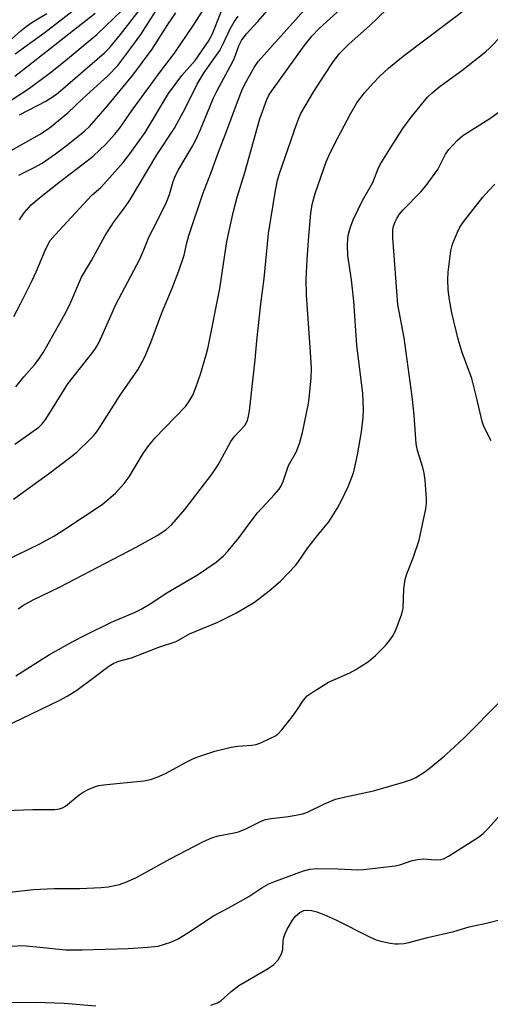
# Model space of a CAD drawing. Units: inches. Extents: x 1183771 to 1189773, y 561456 to 565458.
# Drawn here: x 1186153 to 1186268, y 564712 to 564954 of the extents above; entities that cross this region are included whole.
import ezdxf

# ---------------------------------------------------------------- set-up
doc = ezdxf.new("R2010")
doc.units = ezdxf.units.IN
doc.header["$MEASUREMENT"] = 0
doc.layers.add('Undefined', color=1, linetype='Continuous')

msp = doc.modelspace()

# ---------------------------------------------------------------- linework, layer by layer
at = {"layer": 'Undefined'}
for points, elevation in [([(1186150.98, 564835.95), (1186159.64, 564842.12), (1186165.04, 564846.23), (1186166.63, 564847.54), (1186169.87, 564850.67), (1186170.67, 564851.52), (1186171.41, 564852.45), (1186172.43, 564853.92), (1186177.25, 564861.5), (1186181.61, 564867.78), (1186183.35, 564870.92), (1186184.79, 564874.5), (1186187.53, 564881.77), (1186190.06, 564887.84), (1186191.74, 564892.13), (1186193.03, 564896.02), (1186193.68, 564899.06), (1186194.18, 564900.87), (1186197.64, 564911.07), (1186199.8, 564916.63), (1186201.31, 564920.91), (1186203.3, 564926.04), (1186205.91, 564933.1), (1186207.44, 564936.92), (1186208.37, 564938.84), (1186210.25, 564942.17), (1186211.3, 564943.65), (1186220.48, 564953.93), (1186225.45, 564959.62)], 260), ([(1186151.33, 564849.45), (1186157.2, 564853.68), (1186158.03, 564854.45), (1186158.92, 564855.61), (1186164.38, 564864.31), (1186170.31, 564871.78), (1186171.17, 564873), (1186171.88, 564874.23), (1186172.74, 564876.04), (1186176.15, 564883.81), (1186182.07, 564895.01), (1186183.1, 564897.28), (1186184.4, 564900.57), (1186186.15, 564903.85), (1186188.68, 564909.02), (1186189.43, 564910.9), (1186190.34, 564914.1), (1186190.93, 564915.64), (1186191.74, 564917.16), (1186195.1, 564922.87), (1186195.9, 564924.38), (1186197.09, 564926.96), (1186199.32, 564932.56), (1186200.27, 564934.7), (1186201.18, 564936.54), (1186204.96, 564943.52), (1186205.44, 564944.59), (1186206.53, 564947.51), (1186207.17, 564948.82), (1186208.3, 564950.4), (1186211.16, 564953.53), (1186215.19, 564958.12)], 258), ([(1186151.52, 564792.42), (1186159.84, 564797.63), (1186165.58, 564800.86), (1186168.76, 564802.47), (1186175.14, 564805.6), (1186180.92, 564808.06), (1186182.42, 564808.81), (1186184.65, 564810.14), (1186188.75, 564812.87), (1186196.31, 564817.25), (1186200.88, 564820.4), (1186202.68, 564821.92), (1186203.89, 564823.16), (1186206.61, 564826.49), (1186208.76, 564829.53), (1186211.12, 564832.58), (1186215.31, 564837.03), (1186216.4, 564838.36), (1186216.84, 564839.07), (1186217.4, 564840.29), (1186218.77, 564844.2), (1186220.64, 564847.52), (1186221.46, 564849.62), (1186222.22, 564852.36), (1186223.65, 564859.5), (1186223.92, 564861.5), (1186224.35, 564865.76), (1186224.36, 564868.07), (1186224.15, 564872.11), (1186223.14, 564886.24), (1186223.08, 564889.98), (1186223.3, 564894.93), (1186223.72, 564900.64), (1186224.22, 564906.35), (1186224.56, 564908.51), (1186225.32, 564911.19), (1186228, 564918.94), (1186228.63, 564920.44), (1186230.03, 564923.37), (1186234.01, 564930.8), (1186235.6, 564933.54), (1186237.43, 564936.01), (1186239.57, 564938.32), (1186241.17, 564939.98), (1186243.34, 564942.02), (1186246.96, 564944.98), (1186263.33, 564957.31)], 266), ([(1186152.43, 564904.72), (1186153.6, 564906.44), (1186155.35, 564908.37), (1186157.38, 564910.12), (1186162.15, 564913.92), (1186168.09, 564918.38), (1186170.59, 564920.39), (1186173.71, 564923.29), (1186175.88, 564925.67), (1186177.11, 564927.21), (1186180.24, 564931.67), (1186186.99, 564940.9), (1186190.67, 564945.75), (1186195.32, 564952.67), (1186199.27, 564958.84)], 252), ([(1186152.47, 564930.57), (1186158.93, 564933.92), (1186160.79, 564935.07), (1186161.97, 564935.98), (1186173.37, 564945.78), (1186174.68, 564947.16), (1186177.36, 564950.34), (1186182.49, 564956.97)], 246), ([(1186148.05, 564932.61), (1186154.92, 564937.13), (1186160.09, 564940.96), (1186163.28, 564943.49), (1186171.47, 564950.31), (1186177.85, 564956.38)], 244), ([(1186148.8, 564947.62), (1186152.84, 564951.31), (1186154.07, 564952.31), (1186155.77, 564953.48), (1186159.15, 564955.52)], 238), ([(1186149.03, 564820.78), (1186157.49, 564824.88), (1186160.94, 564826.8), (1186163.13, 564828.16), (1186172.82, 564834.61), (1186176.14, 564837.37), (1186178.28, 564839.76), (1186179.51, 564841.4), (1186182.92, 564847.17), (1186184.06, 564848.78), (1186185.84, 564850.95), (1186193.33, 564858.77), (1186194.17, 564859.88), (1186195.13, 564861.51), (1186195.89, 564863.39), (1186197.06, 564866.66), (1186198.45, 564871.48), (1186198.92, 564873.38), (1186201.83, 564887.76), (1186203.5, 564899.34), (1186205.19, 564906.85), (1186206.11, 564910.27), (1186208.01, 564916.39), (1186211.7, 564929.56), (1186213.43, 564934.32), (1186213.91, 564935.36), (1186214.6, 564936.45), (1186222.61, 564947.57), (1186224.57, 564950.03), (1186226.25, 564951.83), (1186231.6, 564956.63)], 262), ([(1186149.67, 564921.4), (1186157.38, 564925.67), (1186159.8, 564927.3), (1186164.4, 564931.02), (1186168.09, 564934.57), (1186174.23, 564940.17), (1186176.69, 564942.73), (1186179.91, 564946.93), (1186182.36, 564950.3), (1186186.15, 564956.27)], 248), ([(1186151.08, 564880.89), (1186152.72, 564883.99), (1186155.58, 564889.74), (1186156.57, 564891.86), (1186158.93, 564897.59), (1186160.04, 564899.57), (1186161.22, 564901.02), (1186169.17, 564909.66), (1186170.39, 564910.83), (1186172.4, 564912.6), (1186173.23, 564913.45), (1186178.02, 564918.85), (1186179.68, 564920.92), (1186183.45, 564926.2), (1186189.2, 564935.82), (1186192.46, 564940.23), (1186195.73, 564943.93), (1186199.05, 564948.7), (1186199.91, 564950.36), (1186202.15, 564955.9)], 254), ([(1186151.28, 564940.1), (1186154.67, 564942.67), (1186171.13, 564955.62)], 242), ([(1186151.4, 564945.58), (1186158.74, 564950.95), (1186166.4, 564956.83)], 240), ([(1186151.58, 564863.6), (1186153.54, 564866), (1186156.14, 564868.95), (1186157.24, 564870.42), (1186158.33, 564872.07), (1186163.97, 564882.07), (1186165.11, 564884.43), (1186167.76, 564890.54), (1186170.18, 564894.72), (1186173.53, 564900.86), (1186175.63, 564904.05), (1186178.59, 564908.02), (1186179.6, 564909.52), (1186186.33, 564920.67), (1186190.63, 564927.29), (1186193.32, 564932.26), (1186196.23, 564938.13), (1186197.97, 564940.97), (1186201.8, 564946.43), (1186202.57, 564947.87), (1186204.36, 564951.76), (1186205.33, 564953.44), (1186206.31, 564954.84)], 256), ([(1186152.09, 564808.88), (1186153.29, 564809.7), (1186155.84, 564811.08), (1186162.27, 564814.2), (1186181.19, 564824.07), (1186186.36, 564826.99), (1186188.53, 564828.37), (1186189.97, 564829.67), (1186193.16, 564833.36), (1186199.94, 564842.15), (1186201.38, 564844.4), (1186204.49, 564850.12), (1186205.36, 564851.22), (1186207.94, 564854.09), (1186208.62, 564855.31), (1186208.91, 564856.33), (1186209.14, 564857.68), (1186210.56, 564870.23), (1186210.97, 564874.88), (1186211.93, 564884.04), (1186212.74, 564890.23), (1186213.81, 564901.37), (1186215.51, 564911.91), (1186216.05, 564914.47), (1186216.55, 564916.12), (1186220.75, 564928.39), (1186221.26, 564929.73), (1186221.81, 564930.88), (1186224.97, 564936.28), (1186227.68, 564940.52), (1186229.6, 564943.36), (1186231.25, 564945.54), (1186233.68, 564948.06), (1186238.69, 564952.46), (1186242.92, 564956.55)], 264), ([(1186152.29, 564915.7), (1186156.03, 564917.57), (1186158.04, 564918.69), (1186161.32, 564920.96), (1186163.65, 564922.7), (1186168.43, 564926.54), (1186169.67, 564927.69), (1186171.43, 564929.62), (1186174.12, 564932.74), (1186180.4, 564940.31), (1186185.12, 564946.69), (1186188.98, 564952.83), (1186190.99, 564955.66)], 250), ([(1186146.94, 564779.06), (1186153.05, 564781.89), (1186162.2, 564786.33), (1186164.18, 564787.39), (1186166.55, 564788.91), (1186170.8, 564791.96), (1186174.47, 564794.76), (1186175.67, 564795.51), (1186176.97, 564796.03), (1186180.09, 564796.84), (1186186.75, 564799.49), (1186191.06, 564800.83), (1186194.34, 564802.72), (1186201.35, 564805.66), (1186205.92, 564807.88), (1186210.33, 564810.55), (1186213.96, 564813.33), (1186216.8, 564815.71), (1186220.53, 564819.67), (1186221.23, 564820.58), (1186223.52, 564823.93), (1186226.22, 564827.41), (1186228.64, 564830.35), (1186230.69, 564833.58), (1186231.8, 564835.6), (1186233.53, 564839.19), (1186234.72, 564842.43), (1186235.09, 564843.81), (1186235.74, 564846.86), (1186236.75, 564852.51), (1186237.16, 564856), (1186237.22, 564858.06), (1186237.02, 564861.91), (1186235.53, 564873.82), (1186234.84, 564884.63), (1186234.23, 564889.92), (1186233.37, 564895.93), (1186233.25, 564898.48), (1186233.37, 564900.13), (1186233.54, 564901.22), (1186234.06, 564903.12), (1186234.7, 564904.72), (1186236.99, 564909.48), (1186239.49, 564913.88), (1186240.72, 564917.08), (1186241.33, 564918.31), (1186244.58, 564923.59), (1186246.92, 564927.16), (1186248.99, 564929.95), (1186253.01, 564934.92), (1186254.14, 564936.01), (1186256.08, 564937.61), (1186261.47, 564941.48), (1186267.25, 564946.07), (1186268.36, 564947.06), (1186271.23, 564949.98)], 268), ([(1186148.77, 564759.22), (1186155.78, 564759.49), (1186161.15, 564759.53), (1186162.32, 564759.63), (1186163.06, 564759.86), (1186163.78, 564760.27), (1186167.19, 564763.08), (1186168.14, 564763.77), (1186169.37, 564764.41), (1186171.17, 564765.15), (1186171.99, 564765.37), (1186173.15, 564765.56), (1186183.06, 564766.58), (1186184.75, 564766.89), (1186186.35, 564767.48), (1186188.45, 564768.39), (1186193.72, 564771.26), (1186195.52, 564772.11), (1186196.92, 564772.64), (1186200.58, 564773.86), (1186204.58, 564774.86), (1186206.23, 564775.1), (1186209.73, 564775.33), (1186210.79, 564775.53), (1186211.89, 564775.94), (1186214.32, 564777.03), (1186215.37, 564777.55), (1186216.1, 564778.02), (1186217.11, 564779.07), (1186219.66, 564782.34), (1186220.89, 564784.01), (1186222.4, 564786.42), (1186223.37, 564787.48), (1186225.05, 564788.66), (1186228.56, 564790.85), (1186233.84, 564793.15), (1186235.36, 564793.93), (1186238.47, 564795.91), (1186240.19, 564797.43), (1186242.64, 564799.89), (1186243.71, 564801.2), (1186244.52, 564802.34), (1186245.27, 564803.88), (1186246.69, 564807.67), (1186246.95, 564809.1), (1186247.15, 564813.86), (1186247.46, 564816.13), (1186247.85, 564817.5), (1186249.42, 564821.49), (1186250.9, 564825.79), (1186252.54, 564833.57), (1186252.71, 564834.87), (1186252.73, 564835.96), (1186252.38, 564840.59), (1186252.16, 564842.32), (1186251.8, 564843.72), (1186250.5, 564847.89), (1186250.16, 564849.5), (1186249.67, 564856.6), (1186249.21, 564861.19), (1186247.21, 564875.63), (1186245.69, 564883.88), (1186244.48, 564900.25), (1186244.48, 564902.27), (1186244.63, 564903.11), (1186245.01, 564904.22), (1186245.39, 564905.01), (1186246, 564905.99), (1186246.98, 564907.18), (1186251.33, 564911.6), (1186252.65, 564913.16), (1186255.56, 564917.13), (1186257.4, 564920.84), (1186258.22, 564922), (1186260.41, 564924.3), (1186261.71, 564925.45), (1186268.11, 564929.51), (1186274.04, 564933.68)], 270), ([(1186268.66, 564850.24), (1186266.9, 564853.84), (1186266.44, 564855.01), (1186265.09, 564861.04), (1186263.9, 564865.6), (1186261.56, 564872.06), (1186260.52, 564875.29), (1186259.01, 564881.78), (1186258.39, 564884.96), (1186258.1, 564887.5), (1186257.96, 564890.03), (1186258.09, 564891.78), (1186258.72, 564897.04), (1186259.18, 564898.7), (1186260.34, 564901.65), (1186260.97, 564902.85), (1186261.86, 564904.19), (1186266.63, 564910.25), (1186268.14, 564912.01), (1186269.54, 564913.47)], 272), ([(1186149.45, 564739.02), (1186155.83, 564739.81), (1186161, 564740.02), (1186167.32, 564740.06), (1186172.56, 564740.28), (1186174.28, 564740.47), (1186177.06, 564741.06), (1186178.69, 564741.57), (1186181.09, 564742.64), (1186189.56, 564747.32), (1186197.81, 564751.59), (1186199.87, 564752.48), (1186201.44, 564752.97), (1186205.36, 564753.71), (1186206.44, 564753.98), (1186208.2, 564754.72), (1186212.03, 564756.63), (1186213.09, 564757.05), (1186214.48, 564757.31), (1186218.77, 564757.78), (1186222.28, 564758.46), (1186223.38, 564758.85), (1186227.61, 564760.9), (1186230.32, 564762.03), (1186232.75, 564762.64), (1186239.65, 564764.05), (1186247.1, 564766.22), (1186249.02, 564766.89), (1186250.08, 564767.37), (1186252.1, 564768.62), (1186253.76, 564769.82), (1186257.09, 564772.59), (1186258.58, 564773.93), (1186261.9, 564777.08), (1186271.33, 564786.51)], 272), ([(1186150.6, 564725.85), (1186153.25, 564725.96), (1186158.26, 564725.54), (1186163.8, 564724.96), (1186167.92, 564724.91), (1186179.22, 564725.24), (1186184.09, 564725.55), (1186186.66, 564725.87), (1186189.72, 564726.79), (1186191.53, 564727.63), (1186194.17, 564729.25), (1186200.29, 564733.29), (1186204.1, 564735.34), (1186208.99, 564738.1), (1186212.19, 564740.19), (1186213.89, 564741.19), (1186215.5, 564741.88), (1186222.45, 564744.37), (1186223.97, 564744.79), (1186225.71, 564744.98), (1186230.89, 564744.89), (1186235.78, 564744.64), (1186237.22, 564744.69), (1186245.03, 564745.6), (1186246.16, 564745.9), (1186249.2, 564746.93), (1186250.57, 564747.21), (1186252.01, 564747.32), (1186254.99, 564747.1), (1186256.15, 564747.15), (1186256.93, 564747.37), (1186258.17, 564748.02), (1186265.51, 564752.69), (1186266.66, 564753.58), (1186267.95, 564754.81), (1186271.91, 564759.27)], 274), ([(1186199.6, 564711.33), (1186201.22, 564711.86), (1186202.06, 564712.41), (1186204.58, 564714.7), (1186206.48, 564716.15), (1186213.71, 564720.36), (1186215.15, 564721.31), (1186216.22, 564722.47), (1186217.04, 564723.95), (1186217.31, 564725.02), (1186217.43, 564727.21), (1186217.55, 564727.98), (1186217.79, 564728.74), (1186218.43, 564730.02), (1186219.75, 564732.27), (1186220.44, 564733.2), (1186221.56, 564734.16), (1186222.53, 564734.61), (1186223.52, 564734.74), (1186224.36, 564734.64), (1186225.75, 564734.26), (1186227.42, 564733.63), (1186230.42, 564732.34), (1186238.72, 564728.11), (1186240.32, 564727.4), (1186241.47, 564727.07), (1186243.81, 564726.58), (1186244.99, 564726.4), (1186245.84, 564726.37), (1186247.24, 564726.49), (1186248.38, 564726.72), (1186252.95, 564727.94), (1186259.46, 564729.44), (1186263.23, 564730.57), (1186267.53, 564731.46), (1186271.38, 564732.51)], 276), ([(1186142.26, 564711.49), (1186149.37, 564711.98), (1186156.45, 564712.05), (1186163.45, 564711.83), (1186171.25, 564711.11)], 276)]:
    msp.add_lwpolyline(points, dxfattribs=dict(at, elevation=elevation))

doc.saveas('drawing.dxf')
